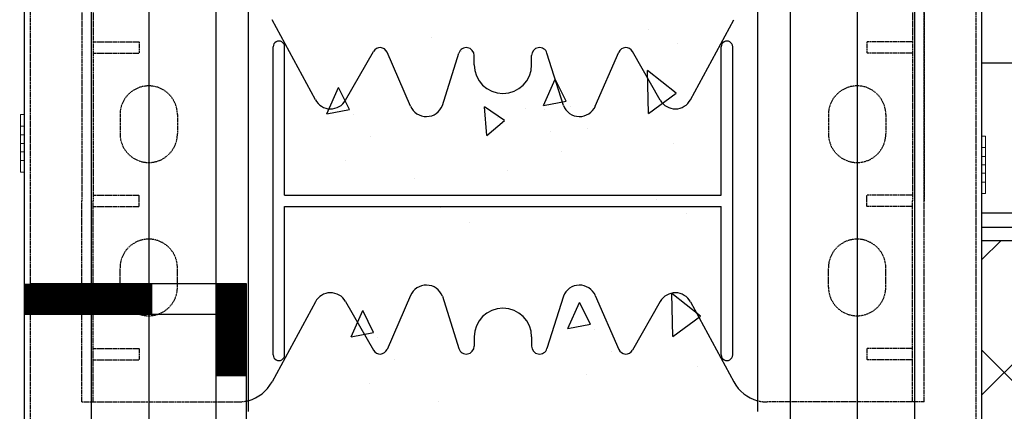
# Model space of a CAD drawing. Extents: x -1043 to 2383, y -808 to 1691.
# Drawn here: x 134 to 391, y 636 to 738 of the extents above; entities that cross this region are included whole.
import ezdxf

# ---------------------------------------------------------------- set-up
doc = ezdxf.new("R2010")
doc.units = 0
doc.header["$MEASUREMENT"] = 0
doc.linetypes.add('HIDDEN', pattern=[0.375, 0.25, -0.125])
doc.linetypes.add('solid', pattern=[0])
for name, color, linetype in [('5', 7, 'CONTINUOUS'), ('mark_1', 84, 'solid'), ('other', 7, 'CONTINUOUS'), ('stone', 7, 'CONTINUOUS'), ('text_En', 7, 'CONTINUOUS')]:
    doc.layers.add(name, color=color, linetype=linetype)

# ---------------------------------------------------------------- blocks, each defined once
blk = doc.blocks.new('0601s')
at = {"layer": 'mark_1', "lineweight": 0, "extrusion": (6.12303e-17, 1, -1.83691e-16)}
for p, q in [((50843, -16060.5, 32068.2), (50843, -16060.5, 32052.6)), ((50843, -16090.5, 32052.6), (50843, -16060.5, 32052.6)), ((50843, -16060.5, 32068.2), (50843, -16113.5, 32127.6)), ((50843, -16060.5, 32068.2), (50853, -16060.5, 32068.2)), ((50843, -16060.5, 32052.6), (50853, -16060.5, 32052.6)), ((50843, -16090.5, 32202.6), (50843, -16060.5, 32202.6)), ((50843, -16060.5, 32202.6), (50843, -16060.5, 32187)), ((50843, -16060.5, 32187), (50843, -16180.5, 32052.6)), ((50843, -16060.5, 32187), (50853, -16060.5, 32187)), ((50843, -16060.5, 32202.6), (50853, -16060.5, 32202.6)), ((50843, -16060.5, 34568.2), (50843, -16060.5, 34552.6)), ((50843, -16090.5, 34552.6), (50843, -16060.5, 34552.6)), ((50843, -16060.5, 34568.2), (50843, -16113.5, 34627.6)), ((50843, -16060.5, 34568.2), (50853, -16060.5, 34568.2)), ((50843, -16060.5, 34552.6), (50853, -16060.5, 34552.6)), ((50843, -16090.5, 34702.6), (50843, -16060.5, 34702.6)), ((50843, -16060.5, 34702.6), (50843, -16060.5, 34687)), ((50843, -16060.5, 34687), (50843, -16180.5, 34552.6)), ((50843, -16060.5, 34687), (50853, -16060.5, 34687)), ((50843, -16060.5, 34702.6), (50853, -16060.5, 34702.6)), ((50843, -16060.5, 37068.2), (50843, -16060.5, 37052.6)), ((50843, -16090.5, 37052.6), (50843, -16060.5, 37052.6)), ((50843, -16060.5, 37068.2), (50843, -16113.5, 37127.6)), ((50843, -16060.5, 37068.2), (50853, -16060.5, 37068.2)), ((50843, -16060.5, 37052.6), (50853, -16060.5, 37052.6)), ((50843, -16090.5, 37202.6), (50843, -16060.5, 37202.6)), ((50843, -16060.5, 37202.6), (50843, -16060.5, 37187)), ((50843, -16060.5, 37187), (50843, -16180.5, 37052.6)), ((50843, -16060.5, 37187), (50853, -16060.5, 37187)), ((50843, -16060.5, 37202.6), (50853, -16060.5, 37202.6)), ((50843, -16090.5, 39552.6), (50843, -16060.5, 39552.6)), ((50843, -16060.5, 39568.2), (50843, -16060.5, 39552.6)), ((50843, -16060.5, 39568.2), (50843, -16180.5, 39702.6)), ((50843, -16060.5, 39568.2), (50853, -16060.5, 39568.2)), ((50843, -16060.5, 39552.6), (50853, -16060.5, 39552.6)), ((50843, -16060.5, 39702.6), (50843, -16060.5, 39687)), ((50843, -16060.5, 39687), (50843, -16113.5, 39627.6)), ((50843, -16090.5, 39702.6), (50843, -16060.5, 39702.6)), ((50843, -16060.5, 39702.6), (50853, -16060.5, 39702.6)), ((50843, -16060.5, 39687), (50853, -16060.5, 39687)), ((50853, -16113.5, 32127.6), (50853, -16060.5, 32068.2)), ((50853, -16113.5, 34627.6), (50853, -16060.5, 34568.2)), ((50853, -16113.5, 37127.6), (50853, -16060.5, 37068.2)), ((50853, -16113.5, 39627.6), (50853, -16060.5, 39568.2)), ((50853, -16060.5, 39702.6), (50853, -16090.5, 39702.6)), ((50853, -16113.5, 39627.6), (50853, -16060.5, 39687)), ((50853, -16060.5, 39687), (50853, -16060.5, 39702.6)), ((50853, -16060.5, 39552.6), (50853, -16090.5, 39552.6)), ((50853, -16060.5, 39552.6), (50853, -16060.5, 39568.2)), ((50853, -16113.5, 37127.6), (50853, -16060.5, 37187)), ((50853, -16060.5, 37187), (50853, -16060.5, 37202.6)), ((50853, -16060.5, 37202.6), (50853, -16090.5, 37202.6)), ((50853, -16060.5, 37052.6), (50853, -16060.5, 37068.2)), ((50853, -16060.5, 37052.6), (50853, -16090.5, 37052.6)), ((50853, -16113.5, 34627.6), (50853, -16060.5, 34687)), ((50853, -16060.5, 34687), (50853, -16060.5, 34702.6)), ((50853, -16060.5, 34702.6), (50853, -16090.5, 34702.6)), ((50853, -16060.5, 34552.6), (50853, -16060.5, 34568.2)), ((50853, -16060.5, 34552.6), (50853, -16090.5, 34552.6)), ((50853, -16113.5, 32127.6), (50853, -16060.5, 32187)), ((50853, -16060.5, 32187), (50853, -16060.5, 32202.6)), ((50853, -16060.5, 32202.6), (50853, -16090.5, 32202.6)), ((50853, -16060.5, 32052.6), (50853, -16060.5, 32068.2)), ((50853, -16060.5, 32052.6), (50853, -16090.5, 32052.6)), ((50843, -16090.5, 32052.6), (50843, -16135.5, 32103)), ((50843, -16090.5, 32052.6), (50853, -16090.5, 32052.6)), ((50843, -16090.5, 32202.6), (50843, -16135.5, 32152.2)), ((50843, -16090.5, 32202.6), (50853, -16090.5, 32202.6)), ((50843, -16090.5, 34552.6), (50843, -16135.5, 34603)), ((50843, -16090.5, 34552.6), (50853, -16090.5, 34552.6)), ((50843, -16090.5, 34702.6), (50843, -16135.5, 34652.2)), ((50843, -16090.5, 34702.6), (50853, -16090.5, 34702.6)), ((50843, -16090.5, 37052.6), (50843, -16135.5, 37103)), ((50843, -16090.5, 37052.6), (50853, -16090.5, 37052.6)), ((50843, -16090.5, 37202.6), (50843, -16135.5, 37152.2)), ((50843, -16090.5, 37202.6), (50853, -16090.5, 37202.6)), ((50843, -16090.5, 39552.6), (50843, -16135.5, 39603)), ((50843, -16090.5, 39552.6), (50853, -16090.5, 39552.6)), ((50843, -16090.5, 39702.6), (50843, -16135.5, 39652.2)), ((50843, -16090.5, 39702.6), (50853, -16090.5, 39702.6)), ((50853, -16135.5, 32103), (50853, -16090.5, 32052.6)), ((50853, -16135.5, 34603), (50853, -16090.5, 34552.6)), ((50853, -16135.5, 37103), (50853, -16090.5, 37052.6)), ((50853, -16135.5, 39603), (50853, -16090.5, 39552.6)), ((50853, -16135.5, 39652.2), (50853, -16090.5, 39702.6)), ((50853, -16135.5, 37152.2), (50853, -16090.5, 37202.6)), ((50853, -16135.5, 34652.2), (50853, -16090.5, 34702.6)), ((50853, -16135.5, 32152.2), (50853, -16090.5, 32202.6)), ((50843, -16135.5, 32103), (50843, -16113.5, 32127.6)), ((50853, -16113.5, 32127.6), (50843, -16113.5, 32127.6)), ((50843, -16135.5, 34603), (50843, -16113.5, 34627.6)), ((50853, -16113.5, 34627.6), (50843, -16113.5, 34627.6)), ((50843, -16135.5, 37103), (50843, -16113.5, 37127.6)), ((50853, -16113.5, 37127.6), (50843, -16113.5, 37127.6)), ((50853, -16113.5, 39627.6), (50843, -16113.5, 39627.6)), ((50843, -16113.5, 39627.6), (50843, -16135.5, 39652.2)), ((53363, -16116.4, 31886), (53353, -16116.4, 31886)), ((53363, -16116.4, 31870.4), (53353, -16116.4, 31870.4)), ((53353, -16116.4, 31886), (53353, -16169.4, 31945.4)), ((53363, -16116.4, 32004.8), (53353, -16116.4, 32004.8)), ((53363, -16116.4, 32020.4), (53353, -16116.4, 32020.4)), ((53363, -16116.4, 34386), (53353, -16116.4, 34386)), ((53363, -16116.4, 34370.4), (53353, -16116.4, 34370.4)), ((53353, -16116.4, 34386), (53353, -16169.4, 34445.4)), ((53363, -16116.4, 34504.8), (53353, -16116.4, 34504.8)), ((53363, -16116.4, 34520.4), (53353, -16116.4, 34520.4)), ((53363, -16116.4, 36886), (53353, -16116.4, 36886)), ((53363, -16116.4, 36870.4), (53353, -16116.4, 36870.4)), ((53353, -16116.4, 36886), (53353, -16169.4, 36945.4)), ((53363, -16116.4, 37004.8), (53353, -16116.4, 37004.8)), ((53363, -16116.4, 37020.4), (53353, -16116.4, 37020.4)), ((53353, -16116.4, 39386), (53353, -16116.4, 39370.4)), ((53353, -16146.4, 39370.4), (53353, -16116.4, 39370.4)), ((53353, -16116.4, 39386), (53353, -16169.4, 39445.4)), ((53363, -16116.4, 39386), (53353, -16116.4, 39386)), ((53363, -16116.4, 39370.4), (53353, -16116.4, 39370.4)), ((53353, -16146.4, 39520.4), (53353, -16116.4, 39520.4)), ((53353, -16116.4, 39520.4), (53353, -16116.4, 39517.8)), ((53363, -16116.4, 39504.8), (53353, -16116.4, 39504.8)), ((53363, -16116.4, 39520.4), (53353, -16116.4, 39520.4)), ((53353, -16116.4, 39517.8), (53353, -16248, 39370.4)), ((53353, -16116.4, 39504.8), (53353, -16236.4, 39370.4)), ((53353, -16116.4, 39517.8), (53353, -16116.4, 39504.8)), ((53353, -16116.4, 37004.8), (53353, -16169.4, 36945.4)), ((53353, -16116.4, 37020.4), (53353, -16116.4, 37004.8)), ((53353, -16146.4, 37020.4), (53353, -16116.4, 37020.4)), ((53353, -16116.4, 36886), (53353, -16116.4, 36870.4)), ((53353, -16146.4, 36870.4), (53353, -16116.4, 36870.4)), ((53353, -16116.4, 34504.8), (53353, -16169.4, 34445.4)), ((53353, -16116.4, 34520.4), (53353, -16116.4, 34504.8)), ((53353, -16146.4, 34520.4), (53353, -16116.4, 34520.4)), ((53353, -16116.4, 34386), (53353, -16116.4, 34370.4)), ((53353, -16146.4, 34370.4), (53353, -16116.4, 34370.4)), ((53353, -16116.4, 32004.8), (53353, -16169.4, 31945.4)), ((53353, -16116.4, 32020.4), (53353, -16116.4, 32004.8)), ((53353, -16146.4, 32020.4), (53353, -16116.4, 32020.4)), ((53353, -16116.4, 31886), (53353, -16116.4, 31870.4)), ((53353, -16146.4, 31870.4), (53353, -16116.4, 31870.4)), ((53363, -16116.4, 31886), (53363, -16116.4, 31870.4)), ((53363, -16146.4, 31870.4), (53363, -16116.4, 31870.4)), ((53363, -16116.4, 31886), (53363, -16191.4, 31970)), ((53363, -16146.4, 32020.4), (53363, -16116.4, 32020.4)), ((53363, -16116.4, 32020.4), (53363, -16116.4, 32004.8)), ((53363, -16116.4, 32004.8), (53363, -16169.4, 31945.4)), ((53363, -16116.4, 34386), (53363, -16116.4, 34370.4)), ((53363, -16146.4, 34370.4), (53363, -16116.4, 34370.4)), ((53363, -16116.4, 34386), (53363, -16191.4, 34470)), ((53363, -16146.4, 34520.4), (53363, -16116.4, 34520.4)), ((53363, -16116.4, 34520.4), (53363, -16116.4, 34504.8)), ((53363, -16116.4, 34504.8), (53363, -16169.4, 34445.4)), ((53363, -16116.4, 36886), (53363, -16116.4, 36870.4)), ((53363, -16146.4, 36870.4), (53363, -16116.4, 36870.4)), ((53363, -16116.4, 36886), (53363, -16191.4, 36970)), ((53363, -16146.4, 37020.4), (53363, -16116.4, 37020.4)), ((53363, -16116.4, 37020.4), (53363, -16116.4, 37004.8)), ((53363, -16116.4, 37004.8), (53363, -16169.4, 36945.4)), ((53363, -16116.4, 39386), (53363, -16116.4, 39370.4)), ((53363, -16146.4, 39370.4), (53363, -16116.4, 39370.4)), ((53363, -16116.4, 39386), (53363, -16191.4, 39470)), ((53363, -16146.4, 39520.4), (53363, -16116.4, 39520.4)), ((53363, -16116.4, 39520.4), (53363, -16116.4, 39504.8)), ((53363, -16116.4, 39504.8), (53363, -16169.4, 39445.4)), ((50843, -16135.5, 32152.2), (50843, -16180.5, 32202.6)), ((50853, -16135.5, 32152.2), (50843, -16135.5, 32152.2)), ((50853, -16135.5, 32103), (50843, -16135.5, 32103)), ((50843, -16135.5, 34652.2), (50843, -16180.5, 34702.6)), ((50853, -16135.5, 34652.2), (50843, -16135.5, 34652.2)), ((50853, -16135.5, 34603), (50843, -16135.5, 34603)), ((50843, -16135.5, 37152.2), (50843, -16180.5, 37202.6)), ((50853, -16135.5, 37152.2), (50843, -16135.5, 37152.2)), ((50853, -16135.5, 37103), (50843, -16135.5, 37103)), ((50853, -16135.5, 39652.2), (50843, -16135.5, 39652.2)), ((50853, -16135.5, 39603), (50843, -16135.5, 39603)), ((50843, -16135.5, 39603), (50843, -16180.5, 39552.6)), ((50843, -16135.5, 39603), (50843, -16135.5, 39603)), ((50843, -16135.5, 39603), (50843, -16147.2, 39639)), ((50843, -16135.5, 37152.2), (50843, -16147.2, 37116.2)), ((50843, -16135.5, 37152.2), (50843, -16135.5, 37152.2)), ((50843, -16135.5, 34652.2), (50843, -16147.2, 34616.2)), ((50843, -16135.5, 34652.2), (50843, -16135.5, 34652.2)), ((50843, -16135.5, 32152.2), (50843, -16147.2, 32116.2)), ((50843, -16135.5, 32152.2), (50843, -16135.5, 32152.2)), ((50843, -16147.2, 32116.2), (50843, -16210.5, 32187)), ((50843, -16147.2, 34616.2), (50843, -16210.5, 34687)), ((50843, -16147.2, 37116.2), (50843, -16210.5, 37187)), ((50843, -16157.4, 39627.6), (50843, -16147.2, 39639)), ((50843, -16147.2, 39639), (50843, -16210.5, 39568.2)), ((50843, -16147.2, 37116.2), (50843, -16157.4, 37127.6)), ((50843, -16147.2, 34616.2), (50843, -16157.4, 34627.6)), ((50843, -16147.2, 32116.2), (50843, -16157.4, 32127.6)), ((50853, -16180.5, 32202.6), (50853, -16135.5, 32152.2)), ((50853, -16180.5, 34702.6), (50853, -16135.5, 34652.2)), ((50853, -16180.5, 37202.6), (50853, -16135.5, 37152.2)), ((50853, -16180.5, 39702.6), (50853, -16135.5, 39652.2)), ((50853, -16180.5, 39552.6), (50853, -16135.5, 39603)), ((50853, -16180.5, 37052.6), (50853, -16135.5, 37103)), ((50853, -16180.5, 34552.6), (50853, -16135.5, 34603)), ((50853, -16180.5, 32052.6), (50853, -16135.5, 32103)), ((53363, -16146.4, 31870.4), (53353, -16146.4, 31870.4)), ((53353, -16146.4, 31870.4), (53353, -16191.4, 31920.8)), ((53363, -16146.4, 32020.4), (53353, -16146.4, 32020.4)), ((53363, -16146.4, 34370.4), (53353, -16146.4, 34370.4)), ((53353, -16146.4, 34370.4), (53353, -16191.4, 34420.8)), ((53363, -16146.4, 34520.4), (53353, -16146.4, 34520.4)), ((53363, -16146.4, 36870.4), (53353, -16146.4, 36870.4)), ((53353, -16146.4, 36870.4), (53353, -16191.4, 36920.8)), ((53363, -16146.4, 37020.4), (53353, -16146.4, 37020.4)), ((53353, -16146.4, 39370.4), (53353, -16191.4, 39420.8)), ((53363, -16146.4, 39370.4), (53353, -16146.4, 39370.4)), ((53353, -16146.4, 39520.4), (53353, -16191.4, 39470)), ((53363, -16146.4, 39520.4), (53353, -16146.4, 39520.4)), ((53353, -16146.4, 37020.4), (53353, -16191.4, 36970)), ((53353, -16146.4, 34520.4), (53353, -16191.4, 34470)), ((53353, -16146.4, 32020.4), (53353, -16191.4, 31970)), ((53363, -16146.4, 31870.4), (53363, -16203.1, 31933.9)), ((53363, -16146.4, 32020.4), (53363, -16191.4, 31970)), ((53363, -16146.4, 34370.4), (53363, -16203.1, 34433.9)), ((53363, -16146.4, 34520.4), (53363, -16191.4, 34470)), ((53363, -16146.4, 36870.4), (53363, -16203.1, 36933.9)), ((53363, -16146.4, 37020.4), (53363, -16191.4, 36970)), ((53363, -16146.4, 39370.4), (53363, -16203.1, 39433.9)), ((53363, -16146.4, 39520.4), (53363, -16191.4, 39470)), ((50853, -16157.4, 32127.6), (50843, -16157.4, 32127.6)), ((50843, -16157.4, 32127.6), (50843, -16210.5, 32068.2)), ((50853, -16157.4, 34627.6), (50843, -16157.4, 34627.6)), ((50843, -16157.4, 34627.6), (50843, -16210.5, 34568.2)), ((50853, -16157.4, 37127.6), (50843, -16157.4, 37127.6)), ((50843, -16157.4, 37127.6), (50843, -16210.5, 37068.2)), ((50843, -16157.4, 39627.6), (50843, -16210.5, 39687)), ((50853, -16157.4, 39627.6), (50843, -16157.4, 39627.6)), ((50853, -16210.5, 32187), (50853, -16157.4, 32127.6)), ((50853, -16210.5, 34687), (50853, -16157.4, 34627.6)), ((50853, -16210.5, 37187), (50853, -16157.4, 37127.6)), ((50853, -16210.5, 39687), (50853, -16157.4, 39627.6)), ((50853, -16210.5, 39568.2), (50853, -16157.4, 39627.6)), ((50853, -16210.5, 37068.2), (50853, -16157.4, 37127.6)), ((50853, -16210.5, 34568.2), (50853, -16157.4, 34627.6)), ((50853, -16210.5, 32068.2), (50853, -16157.4, 32127.6)), ((53363, -16169.4, 31945.4), (53353, -16169.4, 31945.4)), ((53363, -16169.4, 34445.4), (53353, -16169.4, 34445.4)), ((53363, -16169.4, 36945.4), (53353, -16169.4, 36945.4)), ((53363, -16169.4, 39445.4), (53353, -16169.4, 39445.4)), ((53353, -16169.4, 39445.4), (53353, -16191.4, 39420.8)), ((53363, -16191.4, 39470), (53363, -16169.4, 39445.4)), ((53363, -16191.4, 36970), (53363, -16169.4, 36945.4)), ((53363, -16191.4, 34470), (53363, -16169.4, 34445.4)), ((53363, -16191.4, 31970), (53363, -16169.4, 31945.4)), ((50843, -16210.5, 32202.6), (50843, -16180.5, 32202.6)), ((50843, -16180.5, 32202.6), (50853, -16180.5, 32202.6)), ((50843, -16210.5, 32052.6), (50843, -16180.5, 32052.6)), ((50843, -16180.5, 32052.6), (50853, -16180.5, 32052.6)), ((50843, -16210.5, 34702.6), (50843, -16180.5, 34702.6)), ((50843, -16180.5, 34702.6), (50853, -16180.5, 34702.6)), ((50843, -16210.5, 34552.6), (50843, -16180.5, 34552.6)), ((50843, -16180.5, 34552.6), (50853, -16180.5, 34552.6)), ((50843, -16210.5, 37202.6), (50843, -16180.5, 37202.6)), ((50843, -16180.5, 37202.6), (50853, -16180.5, 37202.6)), ((50843, -16210.5, 37052.6), (50843, -16180.5, 37052.6)), ((50843, -16180.5, 37052.6), (50853, -16180.5, 37052.6)), ((50843, -16210.5, 39702.6), (50843, -16180.5, 39702.6)), ((50843, -16180.5, 39702.6), (50853, -16180.5, 39702.6)), ((50843, -16210.5, 39552.6), (50843, -16180.5, 39552.6)), ((50843, -16180.5, 39552.6), (50853, -16180.5, 39552.6)), ((50853, -16180.5, 39552.6), (50853, -16210.5, 39552.6)), ((50853, -16180.5, 39702.6), (50853, -16210.5, 39702.6)), ((50853, -16180.5, 37052.6), (50853, -16210.5, 37052.6)), ((50853, -16180.5, 37202.6), (50853, -16210.5, 37202.6)), ((50853, -16180.5, 34552.6), (50853, -16210.5, 34552.6)), ((50853, -16180.5, 34702.6), (50853, -16210.5, 34702.6)), ((50853, -16180.5, 32052.6), (50853, -16210.5, 32052.6)), ((50853, -16180.5, 32202.6), (50853, -16210.5, 32202.6)), ((53363, -16191.4, 31970), (53353, -16191.4, 31970)), ((53353, -16191.4, 31970), (53353, -16236.4, 32020.4)), ((53363, -16191.4, 31920.8), (53353, -16191.4, 31920.8)), ((53363, -16191.4, 34470), (53353, -16191.4, 34470)), ((53353, -16191.4, 34470), (53353, -16236.4, 34520.4)), ((53363, -16191.4, 34420.8), (53353, -16191.4, 34420.8)), ((53363, -16191.4, 36970), (53353, -16191.4, 36970)), ((53353, -16191.4, 36970), (53353, -16236.4, 37020.4)), ((53363, -16191.4, 36920.8), (53353, -16191.4, 36920.8)), ((53353, -16191.4, 39470), (53353, -16236.4, 39520.4)), ((53363, -16191.4, 39470), (53353, -16191.4, 39470)), ((53363, -16191.4, 39420.8), (53353, -16191.4, 39420.8)), ((53353, -16191.4, 39470), (53353, -16203.1, 39433.9)), ((53353, -16191.4, 39470), (53353, -16191.4, 39470)), ((53353, -16191.4, 36920.8), (53353, -16236.4, 36870.4)), ((53353, -16191.4, 34420.8), (53353, -16236.4, 34370.4)), ((53353, -16191.4, 31920.8), (53353, -16236.4, 31870.4)), ((53363, -16191.4, 31970), (53363, -16236.4, 32020.4)), ((53363, -16191.4, 31970), (53363, -16213.3, 31945.4)), ((53363, -16191.4, 31920.8), (53363, -16236.4, 31870.4)), ((53363, -16191.4, 31970), (53363, -16266.4, 31886)), ((53363, -16191.4, 34470), (53363, -16236.4, 34520.4)), ((53363, -16191.4, 34470), (53363, -16213.3, 34445.4)), ((53363, -16191.4, 34420.8), (53363, -16236.4, 34370.4)), ((53363, -16191.4, 34470), (53363, -16266.4, 34386)), ((53363, -16191.4, 36970), (53363, -16236.4, 37020.4)), ((53363, -16191.4, 36970), (53363, -16213.3, 36945.4)), ((53363, -16191.4, 36920.8), (53363, -16236.4, 36870.4)), ((53363, -16191.4, 36970), (53363, -16266.4, 36886)), ((53363, -16191.4, 39470), (53363, -16236.4, 39520.4)), ((53363, -16191.4, 39470), (53363, -16213.3, 39445.4)), ((53363, -16191.4, 39420.8), (53363, -16236.4, 39370.4)), ((53363, -16191.4, 39470), (53363, -16266.4, 39386)), ((53363, -16191.4, 39470), (53363, -16203.1, 39433.9)), ((53363, -16203.1, 39433.9), (53363, -16191.4, 39420.8)), ((53363, -16191.4, 36970), (53363, -16203.1, 36933.9)), ((53363, -16203.1, 36933.9), (53363, -16191.4, 36920.8)), ((53363, -16191.4, 34470), (53363, -16203.1, 34433.9)), ((53363, -16203.1, 34433.9), (53363, -16191.4, 34420.8)), ((53363, -16191.4, 31970), (53363, -16203.1, 31933.9)), ((53363, -16203.1, 31933.9), (53363, -16191.4, 31920.8)), ((50843, -16210.5, 32187), (50843, -16210.5, 32202.6)), ((50843, -16210.5, 32202.6), (50853, -16210.5, 32202.6)), ((50843, -16210.5, 32187), (50853, -16210.5, 32187)), ((50843, -16210.5, 32052.6), (50843, -16210.5, 32068.2)), ((50843, -16210.5, 32068.2), (50853, -16210.5, 32068.2)), ((50843, -16210.5, 32052.6), (50853, -16210.5, 32052.6)), ((50843, -16210.5, 34687), (50843, -16210.5, 34702.6)), ((50843, -16210.5, 34702.6), (50853, -16210.5, 34702.6)), ((50843, -16210.5, 34687), (50853, -16210.5, 34687)), ((50843, -16210.5, 34552.6), (50843, -16210.5, 34568.2)), ((50843, -16210.5, 34568.2), (50853, -16210.5, 34568.2)), ((50843, -16210.5, 34552.6), (50853, -16210.5, 34552.6)), ((50843, -16210.5, 37187), (50843, -16210.5, 37202.6)), ((50843, -16210.5, 37202.6), (50853, -16210.5, 37202.6)), ((50843, -16210.5, 37187), (50853, -16210.5, 37187)), ((50843, -16210.5, 37052.6), (50843, -16210.5, 37068.2)), ((50843, -16210.5, 37068.2), (50853, -16210.5, 37068.2)), ((50843, -16210.5, 37052.6), (50853, -16210.5, 37052.6)), ((50843, -16210.5, 39687), (50843, -16210.5, 39702.6)), ((50843, -16210.5, 39687), (50853, -16210.5, 39687)), ((50843, -16210.5, 39702.6), (50853, -16210.5, 39702.6)), ((50843, -16210.5, 39552.6), (50843, -16210.5, 39568.2)), ((50843, -16210.5, 39568.2), (50853, -16210.5, 39568.2)), ((50843, -16210.5, 39552.6), (50853, -16210.5, 39552.6)), ((50853, -16210.5, 39568.2), (50853, -16210.5, 39552.6)), ((50853, -16210.5, 39702.6), (50853, -16210.5, 39687)), ((50853, -16210.5, 37068.2), (50853, -16210.5, 37052.6)), ((50853, -16210.5, 37202.6), (50853, -16210.5, 37187)), ((50853, -16210.5, 34568.2), (50853, -16210.5, 34552.6)), ((50853, -16210.5, 34702.6), (50853, -16210.5, 34687)), ((50853, -16210.5, 32068.2), (50853, -16210.5, 32052.6)), ((50853, -16210.5, 32202.6), (50853, -16210.5, 32187)), ((53353, -16203.1, 39433.9), (53353, -16266.4, 39504.8)), ((53353, -16213.3, 39445.4), (53353, -16203.1, 39433.9)), ((53363, -16213.3, 31945.4), (53353, -16213.3, 31945.4)), ((53353, -16213.3, 31945.4), (53353, -16266.4, 32004.8)), ((53363, -16213.3, 34445.4), (53353, -16213.3, 34445.4)), ((53353, -16213.3, 34445.4), (53353, -16266.4, 34504.8)), ((53363, -16213.3, 36945.4), (53353, -16213.3, 36945.4)), ((53353, -16213.3, 36945.4), (53353, -16266.4, 37004.8)), ((53363, -16213.3, 39445.4), (53353, -16213.3, 39445.4)), ((53353, -16213.3, 39445.4), (53353, -16266.4, 39386)), ((53353, -16213.3, 36945.4), (53353, -16266.4, 36886)), ((53353, -16213.3, 34445.4), (53353, -16266.4, 34386)), ((53353, -16213.3, 31945.4), (53353, -16266.4, 31886)), ((53363, -16213.3, 31945.4), (53363, -16266.4, 32004.8)), ((53363, -16213.3, 34445.4), (53363, -16266.4, 34504.8)), ((53363, -16213.3, 36945.4), (53363, -16266.4, 37004.8)), ((53363, -16213.3, 39445.4), (53363, -16266.4, 39504.8)), ((53363, -16236.4, 32020.4), (53353, -16236.4, 32020.4)), ((53363, -16236.4, 31870.4), (53353, -16236.4, 31870.4)), ((53363, -16236.4, 34520.4), (53353, -16236.4, 34520.4)), ((53363, -16236.4, 34370.4), (53353, -16236.4, 34370.4)), ((53363, -16236.4, 37020.4), (53353, -16236.4, 37020.4)), ((53363, -16236.4, 36870.4), (53353, -16236.4, 36870.4)), ((53353, -16266.4, 39520.4), (53353, -16236.4, 39520.4)), ((53363, -16236.4, 39520.4), (53353, -16236.4, 39520.4)), ((53363, -16236.4, 39370.4), (53353, -16236.4, 39370.4)), ((53353, -16248, 39370.4), (53353, -16236.4, 39370.4)), ((53353, -16266.4, 36870.4), (53353, -16236.4, 36870.4)), ((53353, -16266.4, 37020.4), (53353, -16236.4, 37020.4)), ((53353, -16266.4, 34370.4), (53353, -16236.4, 34370.4)), ((53353, -16266.4, 34520.4), (53353, -16236.4, 34520.4)), ((53353, -16266.4, 31870.4), (53353, -16236.4, 31870.4)), ((53353, -16266.4, 32020.4), (53353, -16236.4, 32020.4)), ((53353, -16266.4, 39370.4), (53353, -16248, 39370.4)), ((53363, -16266.4, 32020.4), (53363, -16236.4, 32020.4)), ((53363, -16266.4, 31870.4), (53363, -16236.4, 31870.4)), ((53363, -16266.4, 34520.4), (53363, -16236.4, 34520.4)), ((53363, -16266.4, 34370.4), (53363, -16236.4, 34370.4)), ((53363, -16266.4, 37020.4), (53363, -16236.4, 37020.4)), ((53363, -16266.4, 36870.4), (53363, -16236.4, 36870.4)), ((53363, -16266.4, 39520.4), (53363, -16236.4, 39520.4)), ((53363, -16266.4, 39370.4), (53363, -16236.4, 39370.4)), ((53363, -16266.4, 32020.4), (53353, -16266.4, 32020.4)), ((53363, -16266.4, 32004.8), (53353, -16266.4, 32004.8)), ((53363, -16266.4, 31886), (53353, -16266.4, 31886)), ((53363, -16266.4, 31870.4), (53353, -16266.4, 31870.4)), ((53363, -16266.4, 34520.4), (53353, -16266.4, 34520.4)), ((53363, -16266.4, 34504.8), (53353, -16266.4, 34504.8)), ((53363, -16266.4, 34386), (53353, -16266.4, 34386)), ((53363, -16266.4, 34370.4), (53353, -16266.4, 34370.4)), ((53363, -16266.4, 37020.4), (53353, -16266.4, 37020.4)), ((53363, -16266.4, 37004.8), (53353, -16266.4, 37004.8)), ((53363, -16266.4, 36886), (53353, -16266.4, 36886)), ((53363, -16266.4, 36870.4), (53353, -16266.4, 36870.4)), ((53353, -16266.4, 39504.8), (53353, -16266.4, 39520.4)), ((53363, -16266.4, 39520.4), (53353, -16266.4, 39520.4)), ((53363, -16266.4, 39504.8), (53353, -16266.4, 39504.8)), ((53353, -16266.4, 39370.4), (53353, -16266.4, 39386)), ((53363, -16266.4, 39386), (53353, -16266.4, 39386)), ((53363, -16266.4, 39370.4), (53353, -16266.4, 39370.4)), ((53353, -16266.4, 36870.4), (53353, -16266.4, 36886)), ((53353, -16266.4, 37004.8), (53353, -16266.4, 37020.4)), ((53353, -16266.4, 34370.4), (53353, -16266.4, 34386)), ((53353, -16266.4, 34504.8), (53353, -16266.4, 34520.4)), ((53353, -16266.4, 31870.4), (53353, -16266.4, 31886)), ((53363, -16266.4, 32004.8), (53363, -16266.4, 32020.4)), ((53363, -16266.4, 31870.4), (53363, -16266.4, 31886)), ((53363, -16266.4, 34504.8), (53363, -16266.4, 34520.4)), ((53363, -16266.4, 34370.4), (53363, -16266.4, 34386)), ((53363, -16266.4, 37004.8), (53363, -16266.4, 37020.4)), ((53363, -16266.4, 36870.4), (53363, -16266.4, 36886)), ((53363, -16266.4, 39504.8), (53363, -16266.4, 39520.4)), ((53363, -16266.4, 39370.4), (53363, -16266.4, 39386))]:
    blk.add_line(p, q, dxfattribs=at)
at = {"layer": 'stone', "color": 7, "linetype": 'CONTINUOUS'}
for p, q in [((50853, -14335.5, -1.8), (50853, -16985.5, -1.8)), ((51028, -14335.5, -1.8), (51028, -16985.5, -1.8)), ((51178, -14335.5, -1.8), (51178, -16985.5, -1.8)), ((51353, -14335.5, -1.8), (51353, -16985.5, -1.8)), ((52853, -14335.5, -1.8), (52853, -16985.5, -1.8)), ((53028, -14335.5, -1.8), (53028, -16985.5, -1.8)), ((53178, -14335.5, -1.8), (53178, -16985.5, -1.8)), ((53353, -14335.5, -1.8), (53353, -16985.5, -1.8)), ((51438, -14485.5, -1.8), (51438, -16835.5, -1.8)), ((52768, -14485.5, -1.8), (52768, -16835.5, -1.8)), ((51613.5, -16021.9, -1.8), (51500, -15812.8, -1.8)), ((52592.6, -16021.9, -1.8), (52706.1, -15812.8, -1.8)), ((51503, -16687.5, -1.8), (51503, -15883.5, -1.8)), ((51533, -16270.5, -1.8), (51533, -15883.5, -1.8)), ((52673, -16270.5, -1.8), (52673, -15883.5, -1.8)), ((52703, -16687.5, -1.8), (52703, -15883.5, -1.8)), ((51692.1, -16022.8, -1.8), (51764.7, -15895.7, -1.8)), ((51861.7, -16038.4, -1.8), (51800.4, -15897.6, -1.8)), ((51945, -16036.8, -1.8), (51987.9, -15900, -1.8)), ((52028, -15930.5, -1.8), (52028, -15906.1, -1.8)), ((52178, -15930.5, -1.8), (52178, -15906.1, -1.8)), ((52261, -16036.8, -1.8), (52218.1, -15900, -1.8)), ((52344.3, -16038.4, -1.8), (52405.6, -15897.6, -1.8)), ((52513.9, -16022.8, -1.8), (52441.3, -15895.7, -1.8)), ((51533, -16270.5, -1.8), (52673, -16270.5, -1.8)), ((51533, -16300.5, -1.8), (52673, -16300.5, -1.8)), ((51533, -16687.5, -1.8), (51533, -16300.5, -1.8)), ((52673, -16687.5, -1.8), (52673, -16300.5, -1.8)), ((51861.7, -16532.5, -1.8), (51800.4, -16673.3, -1.8)), ((52344.3, -16532.5, -1.8), (52405.6, -16673.3, -1.8)), ((51613.5, -16549, -1.8), (51500, -16758.2, -1.8)), ((51692.1, -16548.2, -1.8), (51764.7, -16675.3, -1.8)), ((51945, -16534.2, -1.8), (51987.9, -16671, -1.8)), ((52261, -16534.2, -1.8), (52218.1, -16671, -1.8)), ((52513.9, -16548.2, -1.8), (52441.3, -16675.3, -1.8)), ((52592.6, -16549, -1.8), (52706.1, -16758.2, -1.8)), ((52028, -16640.5, -1.8), (52028, -16664.8, -1.8)), ((52178, -16640.5, -1.8), (52178, -16664.8, -1.8))]:
    blk.add_line(p, q, dxfattribs=at)
at = {"layer": 'stone', "color": 7, "linetype": 'HIDDEN'}
for p, q in [((50868, -14485.5, -1.8), (50868, -16985.5, -1.8)), ((53338, -14485.5, -1.8), (53338, -16985.5, -1.8)), ((51003, -15760.5, -1.8), (51003, -16285.5, -1.8)), ((51033, -15760.5, -1.8), (51033, -16285.5, -1.8)), ((53173, -15760.5, -1.8), (53173, -16285.5, -1.8)), ((53203, -16810.5, -1.8), (53203, -15760.5, -1.8)), ((53203, -15760.5, -1.8), (53203, -16285.5, -1.8)), ((51033, -15870.5, -1.8), (51153, -15870.5, -1.8)), ((51153, -15870.5, -1.8), (51153, -15900.5, -1.8)), ((53173, -15870.5, -1.8), (53053, -15870.5, -1.8)), ((53053, -15870.5, -1.8), (53053, -15900.5, -1.8)), ((51033, -15900.5, -1.8), (51153, -15900.5, -1.8)), ((53173, -15900.5, -1.8), (53053, -15900.5, -1.8)), ((51103, -16060.5, -1.8), (51103, -16110.5, -1.8)), ((51253, -16060.5, -1.8), (51253, -16110.5, -1.8)), ((52953, -16060.5, -1.8), (52953, -16110.5, -1.8)), ((53103, -16060.5, -1.8), (53103, -16110.5, -1.8)), ((51033, -16270.5, -1.8), (51153, -16270.5, -1.8)), ((51153, -16300.5, -1.8), (51153, -16270.5, -1.8)), ((53053, -16300.5, -1.8), (53053, -16270.5, -1.8)), ((53173, -16270.5, -1.8), (53053, -16270.5, -1.8)), ((51003, -16810.5, -1.8), (51003, -16285.5, -1.8)), ((51033, -16810.5, -1.8), (51033, -16285.5, -1.8)), ((51033, -16300.5, -1.8), (51153, -16300.5, -1.8)), ((53173, -16300.5, -1.8), (53053, -16300.5, -1.8)), ((53173, -16810.5, -1.8), (53173, -16285.5, -1.8)), ((53203, -16810.5, -1.8), (53203, -16285.5, -1.8)), ((51103, -16510.5, -1.8), (51103, -16460.5, -1.8)), ((51253, -16510.5, -1.8), (51253, -16460.5, -1.8)), ((52953, -16510.5, -1.8), (52953, -16460.5, -1.8)), ((53103, -16510.5, -1.8), (53103, -16460.5, -1.8)), ((51033, -16670.5, -1.8), (51153, -16670.5, -1.8)), ((51153, -16670.5, -1.8), (51153, -16700.5, -1.8)), ((53173, -16670.5, -1.8), (53053, -16670.5, -1.8)), ((53053, -16670.5, -1.8), (53053, -16700.5, -1.8)), ((51033, -16700.5, -1.8), (51153, -16700.5, -1.8)), ((53173, -16700.5, -1.8), (53053, -16700.5, -1.8)), ((51003, -16810.5, -1.8), (51412.1, -16810.5, -1.8)), ((53203, -16810.5, -1.8), (52793.9, -16810.5, -1.8))]:
    blk.add_line(p, q, dxfattribs=at)
at = {"layer": 'stone', "color": 7, "linetype": 'CONTINUOUS'}
for centre, radius, start, end in [((51518, -15883.5, -1.8), 15, 0.0009, 180.001), ((51782.1, -15905.6, -1.8), 20, 23.5258, 150.2463), ((52007.5, -15906.1, -1.8), 20.5, 359.9998, 162.565), ((52198.5, -15906.1, -1.8), 20.5, 17.435, 180.0002), ((52423.9, -15905.6, -1.8), 20, 29.7537, 156.4742), ((52688, -15883.5, -1.8), 15, 359.999, 179.9991), ((52103, -15930.5, -1.8), 75, 180.0002, 269.9986), ((52103, -15930.5, -1.8), 75, 270.0014, 359.9998), ((51653, -16000.5, -1.8), 45, 207.8238, 330.2514), ((51903, -16020.5, -1.8), 45, 203.2397, 338.8092), ((52303, -16020.5, -1.8), 45, 201.1908, 336.7603), ((52553, -16000.5, -1.8), 45, 209.7486, 332.1762), ((51903, -16550.5, -1.8), 45, 21.1908, 156.7603), ((52303, -16550.5, -1.8), 45, 23.2397, 158.8092), ((51653, -16570.5, -1.8), 45, 29.7486, 152.1762), ((52553, -16570.5, -1.8), 45, 27.8238, 150.2514), ((52103, -16640.5, -1.8), 75, 90.0014, 179.9998), ((52103, -16640.5, -1.8), 75, 0.0002, 89.9986), ((51518, -16687.5, -1.8), 15, 179.999, 359.9991), ((51782.1, -16665.3, -1.8), 20, 209.7537, 336.4742), ((52007.5, -16664.8, -1.8), 20.5, 197.435, 0.0002), ((52198.5, -16664.8, -1.8), 20.5, 179.9998, 342.565), ((52423.9, -16665.3, -1.8), 20, 203.5258, 330.2463), ((52688, -16687.5, -1.8), 15, 180.0009, 0.001), ((51412.1, -16710.5, -1.8), 100, 285.0372, 331.5159), ((52793.9, -16710.5, -1.8), 100, 208.4841, 254.9628)]:
    blk.add_arc(centre, radius, start, end, dxfattribs=at)
at = {"layer": 'stone', "color": 7, "linetype": 'HIDDEN'}
for centre, radius, start, end in [((51178, -16060.5, -1.8), 75, 0.0013, 180), ((53028, -16060.5, -1.8), 75, 0, 179.9987), ((51178, -16110.5, -1.8), 75, 180.0001, 360), ((53028, -16110.5, -1.8), 75, 180, 359.9999), ((51178, -16460.5, -1.8), 75, 0, 179.9999), ((53028, -16460.5, -1.8), 75, 0.0001, 180), ((51178, -16510.5, -1.8), 75, 180, 359.9987), ((53028, -16510.5, -1.8), 75, 180.0013, 360), ((51412.1, -16710.5, -1.8), 99.7, 269.9999, 285.0759), ((52793.9, -16710.5, -1.8), 100, 254.9649, 269.999)]:
    blk.add_arc(centre, radius, start, end, dxfattribs=at)

msp = doc.modelspace()

# ---------------------------------------------------------------- linework, layer by layer
at = {"layer": 'other'}
for p, q in [((384.76, 726.57, 1565), (1509.93, 726.57, 1565)), ((136.26, 668.98, 1582.5), (192.75, 668.98, 3147.5))]:
    msp.add_line(p, q, dxfattribs=at)
at = {"layer": 'stone', "color": 7, "linetype": 'CONTINUOUS'}
for p, q in [((184.76, 910.98, 1565), (184.76, 645.98, 1565)), ((134.76, 660.98, 1582.5), (184.76, 660.98, 1582.5)), ((134.76, 660.98, 1582.5), (152.26, 660.98, 1582.5)), ((136.26, 660.98, 1582.5), (186.26, 660.98, 1582.5)), ((136.26, 660.98, 1582.5), (153.76, 660.98, 1582.5)), ((167.26, 660.98, 1582.5), (184.76, 660.98, 1582.5)), ((168.76, 660.98, 1582.5), (186.26, 660.98, 1582.5))]:
    msp.add_line(p, q, dxfattribs=at)
at = {"layer": 'text_En'}
for p, q in [((241.16, 733.14), (241.16, 733.14)), ((297.76, 735.28), (297.76, 735.28)), ((305.48, 731.56), (305.48, 731.56)), ((248.89, 729.41), (248.89, 729.41)), ((297.75, 713.33, 1565), (297.52, 724.58, 1565)), ((305.01, 718.65, 1565), (297.52, 724.58, 1565)), ((213.77, 713.25, 1565), (216.82, 720.11, 1565)), ((219.66, 714.4, 1565), (216.82, 720.11, 1565)), ((270.36, 715.4, 1565), (273.41, 722.25, 1565)), ((276.25, 716.55, 1565), (273.41, 722.25, 1565)), ((297.75, 713.33, 1565), (305.01, 718.65, 1565)), ((255.58, 707.62, 1565), (254.92, 715.09, 1565)), ((260.17, 711.48, 1565), (254.92, 715.09, 1565)), ((270.36, 715.4, 1565), (276.25, 716.55, 1565)), ((277.28, 715.24, 1565), (277.28, 715.24, 1565)), ((213.77, 713.25, 1565), (219.66, 714.4, 1565)), ((220.69, 713.09, 1565), (220.69, 713.09, 1565)), ((238.09, 712.98, 1565), (238.09, 712.98, 1565)), ((265.72, 714.51, 1565), (265.72, 714.51, 1565)), ((270.56, 714.39, 1565), (270.56, 714.39, 1565)), ((255.58, 707.62, 1565), (260.17, 711.48, 1565)), ((258.22, 712.26, 1565), (258.22, 712.26, 1565)), ((225.21, 707.26, 1565), (225.21, 707.26, 1565)), ((272.2, 708.72, 1565), (272.2, 708.72, 1565)), ((281.81, 709.41, 1565), (281.81, 709.41, 1565)), ((304.33, 705.39, 1565), (304.33, 705.39, 1565)), ((275.14, 703.3, 1565), (275.14, 703.3, 1565)), ((218.55, 701.15, 1565), (218.55, 701.15, 1565)), ((260.94, 698.56, 1565), (260.94, 698.56, 1565)), ((236.66, 696.49, 1565), (236.66, 696.49, 1565)), ((299.96, 690.84, 1565), (299.96, 690.84, 1565)), ((243.36, 688.69, 1565), (243.36, 688.69, 1565)), ((307.69, 687.11, 1565), (307.69, 687.11, 1565)), ((384.76, 687.4, 1565), (1514.45, 687.4, 1565)), ((251.09, 684.97, 1565), (251.09, 684.97, 1565)), ((384.76, 683.64, 1565), (1514.89, 683.64, 1565)), ((384.76, 680.23, 1565), (1515.28, 680.23, 1565)), ((384.76, 639.79, 1565), (425.2, 680.23, 1565)), ((384.76, 675.14, 1565), (389.85, 680.23, 1565)), ((192.75, 668.98, 3147.5), (192.75, 436.22, 3147.5)), ((304.09, 655.12, 1565), (303.86, 666.37, 1565)), ((311.36, 660.44, 1565), (303.86, 666.37, 1565)), ((276.71, 657.19, 1565), (279.76, 664.04, 1565)), ((282.6, 658.33, 1565), (279.76, 664.04, 1565)), ((190.97, 661.33, 1582.5), (190.97, 661.33, 1582.5)), ((220.11, 655.04, 1565), (223.16, 661.9, 1565)), ((226, 656.19, 1565), (223.16, 661.9, 1565)), ((276.71, 657.19, 1565), (282.6, 658.33, 1565)), ((304.09, 655.12, 1565), (311.36, 660.44, 1565)), ((220.11, 655.04, 1565), (226, 656.19, 1565)), ((283.62, 657.02, 1565), (283.62, 657.02, 1565)), ((227.03, 654.88, 1565), (227.03, 654.88, 1565)), ((288.15, 651.2, 1565), (288.15, 651.2, 1565)), ((415.83, 620.54, 1565), (384.76, 651.61, 1565)), ((231.56, 649.05, 1565), (231.56, 649.05, 1565)), ((310.68, 647.18, 1565), (310.68, 647.18, 1565)), ((224.89, 642.94, 1565), (224.89, 642.94, 1565)), ((281.49, 645.09, 1565), (281.49, 645.09, 1565)), ((243, 638.28, 1565), (243, 638.28, 1565))]:
    msp.add_line(p, q, dxfattribs=at)
at = {"layer": 'text_En', "const_width": 8, "elevation": 1582.5}
for points in [[(188.76, 644.75), (188.76, 668.88)], [(134.76, 664.88), (168.19, 664.88)]]:
    msp.add_lwpolyline(points, dxfattribs=at)

# ---------------------------------------------------------------- block references
at = {"layer": '5', "xscale": 0.1, "yscale": 0.1, "zscale": 0.1}
msp.add_blockref('0601s', (-4950.54, 2319.09, 1565.18), dxfattribs=at)

doc.saveas('drawing.dxf')
